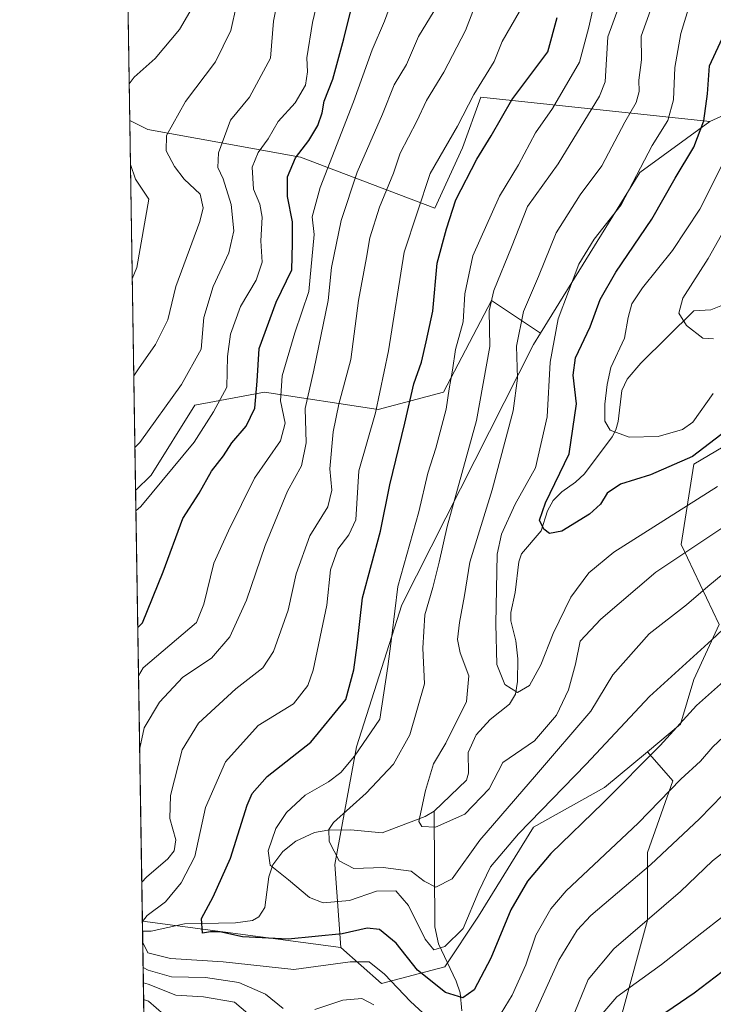
# Model space of a CAD drawing. Units: metres. Extents: x 606690 to 610114, y 4777850 to 4780217.
# Drawn here: x 606690 to 606839, y 4778459 to 4778672 of the extents above; entities that cross this region are included whole.
import ezdxf

# ---------------------------------------------------------------- set-up
doc = ezdxf.new("R2010")
doc.units = ezdxf.units.M
doc.header["$MEASUREMENT"] = 0
for name, color, linetype, lineweight in [('Arbolado forestal CxS', 92, 'Continuous', 0), ('Comarca CxS', 21, 'Continuous', 0), ('Comunidad Autónoma CxS', 142, 'Continuous', 0), ('Corriente natural lineal', 142, 'Continuous', 13), ('Curva de nivel maestra', 30, 'Continuous', 30), ('Curva de nivel normal', 30, 'Continuous', 0), ('Municipio CxS', 4, 'Continuous', 0), ('Pastizal CxS', 92, 'Continuous', 0), ('Provincia CxS', 1, 'Continuous', 0)]:
    doc.layers.add(name, color=color, linetype=linetype, lineweight=lineweight)

msp = doc.modelspace()

# ---------------------------------------------------------------- linework, layer by layer
at = {"layer": 'Arbolado forestal CxS', "color": 92, "linetype": 'Continuous', "lineweight": 0, "extrusion": (0.002154690085400797, -0.1372156132427817, 0.9905388598096712), "elevation": -654008.2170909604, "flags": 128}
msp.add_lwpolyline([(681668.1911821053, 4723392.613952546), (681668.1911821052, 4723473.24425226)], dxfattribs=at)
at = {"layer": 'Arbolado forestal CxS', "color": 92, "linetype": 'Continuous', "lineweight": 0, "extrusion": (0.585087254497499, -0.3274733961535124, 0.741912447284896), "elevation": -1209586.987534698, "flags": 128}
msp.add_lwpolyline([(4466316.181832631, 1338904.968693016), (4466299.224030409, 1338915.486267895), (4466258.478159068, 1338917.918046942)], dxfattribs=at)
msp.add_lwpolyline([(4466316.181832631, 1338904.968693016), (4466299.224030409, 1338915.486267895), (4466258.478159068, 1338917.918046942)], dxfattribs=at)
at = {"layer": 'Arbolado forestal CxS', "color": 92, "linetype": 'Continuous', "lineweight": 0, "extrusion": (0.004247736590736591, -0.2704989174550917, 0.9627109080037886), "elevation": -1289652.609388376, "flags": 128}
msp.add_lwpolyline([(681670.0465853976, 4590650.50031745), (681670.0465853976, 4590747.014497691)], dxfattribs=at)
at = {"layer": 'Arbolado forestal CxS', "color": 92, "linetype": 'Continuous', "lineweight": 0, "extrusion": (0.1629385385401515, -0.02164345738516797, 0.9863988003899925), "elevation": -4213.741216147362, "flags": 128}
msp.add_lwpolyline([(4816760.15091046, 27455.68001058057), (4816760.15091046, 27411.91343502863)], dxfattribs=at)
msp.add_lwpolyline([(4816760.15091046, 27455.68001058057), (4816760.15091046, 27411.91343502863)], dxfattribs=at)
at = {"layer": 'Arbolado forestal CxS', "color": 92, "linetype": 'Continuous', "lineweight": 0, "extrusion": (0.005473776333063141, -0.3487192163770105, 0.9372112600166834), "elevation": -1662691.764815757, "flags": 128}
msp.add_lwpolyline([(681638.8743954271, 4469088.665215854), (681638.8743954271, 4469091.010653692)], dxfattribs=at)
at = {"layer": 'Arbolado forestal CxS', "color": 92, "linetype": 'Continuous', "lineweight": 0, "extrusion": (-0.007797659455881683, 0.4965808730680139, 0.8679554326173777), "elevation": 2368477.05583963, "flags": 128}
msp.add_lwpolyline([(-681666.9836641214, -4138456.469498777), (-681666.9836641212, -4138547.51292981)], dxfattribs=at)
at = {"layer": 'Arbolado forestal CxS', "color": 92, "linetype": 'Continuous', "lineweight": 0}
for points in [[(606742.4080999997, 4778808.575300001, 380.2042999999976), (606736.7518999996, 4778803.7437, 384.1426999999967), (606731.4027000006, 4778789.701900001, 388.2188000000024), (606737.4206999998, 4778776.997099999, 385.4698000000063), (606748.1190999999, 4778759.6117, 375.7290999999968), (606763.4981000006, 4778742.226299999, 365.3690999999963), (606777.5399000002, 4778728.8529, 357.8024000000005), (606792.2503000004, 4778717.485500001, 349.7462999999989), (606805.6234999998, 4778720.828700001, 341.2927000000054), (606812.3098999998, 4778732.864900001, 335.8371999999945), (606822.3397000004, 4778745.569499999, 330.2399000000005), (606834.3755000001, 4778755.599300001, 325.3830000000016), (606845.0736999996, 4778770.978499999, 322.4744000000064), (606856.9014999997, 4778785.899700001, 320.5890999999974), (606883.5932999998, 4778687.2357, 304.7332000000025), (606858.6858999999, 4778658.9979, 311.9020000000019), (606838.4863, 4778649.848900001, 323.8166999999958)], [(607034.2811000004, 4778624.2039, 349.5981000000029), (607023.3312999997, 4778681.103499999, 312.0589999999939), (606984.8497000001, 4778692.4857, 307.4529999999941), (606954.1460999995, 4778664.4981, 318.645399999994), (606953.8926999997, 4778664.6875, 318.5408000000025), (606920.5336999996, 4778642.672700001, 318.2765000000072), (606887.2204999998, 4778617.4871, 318.5387000000046), (606850.8293000003, 4778585.279300001, 325.4866000000038), (606835.0330999997, 4778575.9169, 323.7698999999994), (606832.2994999997, 4778558.6029, 331.8381999999983), (606840.5006999997, 4778541.289100001, 342.491399999999), (606835.0333000004, 4778529.442500001, 345.3950000000041), (606832.1539000003, 4778519.829500001, 348.2228000000032), (606824.9861000003, 4778513.848300001, 347.8153000000021)], [(607034.2811000004, 4778624.2039, 349.5981000000029), (607023.3312999997, 4778681.103499999, 312.0589999999939), (606984.8497000001, 4778692.4857, 307.4529999999941), (606954.1460999995, 4778664.4981, 318.645399999994), (606953.8926999997, 4778664.6875, 318.5408000000025), (606920.5336999996, 4778642.672700001, 318.2765000000072), (606887.2204999998, 4778617.4871, 318.5387000000046), (606850.8293000003, 4778585.279300001, 325.4866000000038), (606835.0330999997, 4778575.9169, 323.7698999999994), (606832.2994999997, 4778558.6029, 331.8381999999983), (606840.5006999997, 4778541.289100001, 342.491399999999), (606835.0333000004, 4778529.442500001, 345.3950000000041), (606832.1539000003, 4778519.829500001, 348.2228000000032), (606824.9861000003, 4778513.848300001, 347.8153000000021)], [(606850.8293000003, 4778585.279300001, 325.4866000000038), (606835.0330999997, 4778575.9169, 323.7698999999994), (606832.2994999997, 4778558.6029, 331.8381999999983), (606840.5006999997, 4778541.289100001, 342.491399999999), (606835.0333000004, 4778529.442500001, 345.3950000000041), (606832.1539000003, 4778519.829500001, 348.2228000000032), (606824.9861000003, 4778513.848300001, 347.8153000000021), (606815.7333000004, 4778506.126499999, 346.7005999999965), (606800.4062999999, 4778497.548900001, 344.4101999999984), (606788.5601000005, 4778478.412500001, 344.8574999999983), (606781.2701000003, 4778467.477499999, 345.4780000000028), (606767.6017000005, 4778463.8323, 356.0593999999983), (606758.8289000001, 4778471.6303, 349.2593999999954), (606757.5248999996, 4778489.4979, 338.9658000000054), (606762.2487000005, 4778514.944900001, 346.9208000000072), (606771.9823000003, 4778545.5349, 344.565499999997), (606800.4124999996, 4778601.753699999, 333.395199999999), (606801.9200999998, 4778604.187899999, 332.4992000000057), (606823.3948999997, 4778638.862299999, 330.8687000000064), (606838.4863, 4778649.848900001, 323.8166999999958), (606858.6858999999, 4778658.9979, 311.9020000000019)], [(606713.3206000002, 4778650.076300001, 393.6285999999964), (606717.2121000001, 4778648.1305, 391.8601999999955), (606750.1557, 4778642.140699999, 375.3169999999955), (606779.1063000001, 4778631.1591, 353.5347000000039), (606785.0959000001, 4778644.1373, 353.3607999999949), (606789.0893000001, 4778655.1187, 354.1346000000049), (606838.4863, 4778649.848900001, 323.8166999999958)], [(606801.9200999998, 4778604.187899999, 332.4992000000057), (606791.3651000002, 4778611.224500001, 340.922000000006), (606781.0065000001, 4778591.4483, 346.1986999999936), (606766.8806999996, 4778587.681299999, 355.1297999999952), (606742.3960999995, 4778591.4485, 373.4631999999983), (606727.3287000004, 4778588.623299999, 383.2517999999982), (606717.9115000004, 4778573.5557, 382.0240999999951), (606714.5745999999, 4778570.218699999, 382.5635000000038)], [(606801.9200999998, 4778604.187899999, 332.4992000000057), (606791.3651000002, 4778611.224500001, 340.922000000006), (606781.0065000001, 4778591.4483, 346.1986999999936), (606766.8806999996, 4778587.681299999, 355.1297999999952), (606742.3960999995, 4778591.4485, 373.4631999999983), (606727.3287000004, 4778588.623299999, 383.2517999999982), (606717.9115000004, 4778573.5557, 382.0240999999951), (606714.5745999999, 4778570.218699999, 382.5635000000038)], [(606801.9200999998, 4778604.187899999, 332.4992000000057), (606800.4124999996, 4778601.753699999, 333.395199999999), (606771.9823000003, 4778545.5349, 344.565499999997), (606762.2487000005, 4778514.944900001, 346.9208000000072), (606757.5248999996, 4778489.4979, 338.9658000000054), (606758.8289000001, 4778471.6303, 349.2593999999954)], [(606801.9200999998, 4778604.187899999, 332.4992000000057), (606800.4124999996, 4778601.753699999, 333.395199999999), (606771.9823000003, 4778545.5349, 344.565499999997), (606762.2487000005, 4778514.944900001, 346.9208000000072), (606757.5248999996, 4778489.4979, 338.9658000000054), (606758.8289000001, 4778471.6303, 349.2593999999954)], [(606843.2345000004, 4778419.180500001, 387.926999999996), (606835.9446999999, 4778426.470699999, 384.0424000000057), (606815.8976999996, 4778435.5833, 375.703800000003), (606815.8975000001, 4778444.695699999, 374.3607999999949), (606819.5422999999, 4778457.453700001, 369.9900000000052), (606825.0099, 4778477.5011, 363.6876000000047), (606825.0099, 4778492.081300001, 356.9394999999931), (606830.4773000004, 4778507.572699999, 352.4630000000034), (606824.9861000003, 4778513.848300001, 347.8153000000021), (606832.1539000003, 4778519.829500001, 348.2228000000032), (606835.0333000004, 4778529.442500001, 345.3950000000041), (606840.5006999997, 4778541.289100001, 342.491399999999), (606832.2994999997, 4778558.6029, 331.8381999999983), (606835.0330999997, 4778575.9169, 323.7698999999994), (606850.8293000003, 4778585.279300001, 325.4866000000038)], [(606717.3694000002, 4778392.2411, 403.2378999999929), (606716.0334999999, 4778477.314900001, 356.4532999999938), (606758.8289000001, 4778471.6303, 349.2593999999954), (606767.6017000005, 4778463.8323, 356.0593999999983), (606781.2701000003, 4778467.477499999, 345.4780000000028), (606788.5601000005, 4778478.412500001, 344.8574999999983), (606800.4062999999, 4778497.548900001, 344.4101999999984), (606815.7333000004, 4778506.126499999, 346.7005999999965), (606824.9861000003, 4778513.848300001, 347.8153000000021), (606830.4773000004, 4778507.572699999, 352.4630000000034), (606825.0099, 4778492.081300001, 356.9394999999931), (606825.0099, 4778477.5011, 363.6876000000047), (606819.5422999999, 4778457.453700001, 369.9900000000052)], [(606758.8289000001, 4778471.6303, 349.2593999999954), (606767.6017000005, 4778463.8323, 356.0593999999983), (606781.2701000003, 4778467.477499999, 345.4780000000028), (606788.5601000005, 4778478.412500001, 344.8574999999983), (606800.4062999999, 4778497.548900001, 344.4101999999984), (606815.7333000004, 4778506.126499999, 346.7005999999965), (606824.9861000003, 4778513.848300001, 347.8153000000021)], [(606758.8289000001, 4778471.6303, 349.2593999999954), (606767.6017000005, 4778463.8323, 356.0593999999983), (606781.2701000003, 4778467.477499999, 345.4780000000028), (606788.5601000005, 4778478.412500001, 344.8574999999983), (606800.4062999999, 4778497.548900001, 344.4101999999984), (606815.7333000004, 4778506.126499999, 346.7005999999965), (606824.9861000003, 4778513.848300001, 347.8153000000021)], [(606824.9861000003, 4778513.848300001, 347.8153000000021), (606830.4773000004, 4778507.572699999, 352.4630000000034), (606825.0099, 4778492.081300001, 356.9394999999931), (606825.0099, 4778477.5011, 363.6876000000047), (606819.5422999999, 4778457.453700001, 369.9900000000052), (606815.8975000001, 4778444.695699999, 374.3607999999949), (606815.8976999996, 4778435.5833, 375.703800000003), (606835.9446999999, 4778426.470699999, 384.0424000000057), (606843.2345000004, 4778419.180500001, 387.926999999996), (606841.4123000001, 4778407.3345, 387.2624999999971), (606831.3887, 4778402.777899999, 382.426999999996), (606825.9210999999, 4778396.399300001, 380.9964000000036), (606825.9210999999, 4778385.4639, 383.1854000000022), (606827.7440999999, 4778371.795299999, 385.8359999999957), (606828.6551000001, 4778355.3925, 391.7203000000009), (606828.6549000005, 4778340.6743, 398.9084000000003)], [(606824.9861000003, 4778513.848300001, 347.8153000000021), (606830.4773000004, 4778507.572699999, 352.4630000000034), (606825.0099, 4778492.081300001, 356.9394999999931), (606825.0099, 4778477.5011, 363.6876000000047), (606819.5422999999, 4778457.453700001, 369.9900000000052), (606815.8975000001, 4778444.695699999, 374.3607999999949), (606815.8976999996, 4778435.5833, 375.703800000003), (606835.9446999999, 4778426.470699999, 384.0424000000057), (606843.2345000004, 4778419.180500001, 387.926999999996), (606841.4123000001, 4778407.3345, 387.2624999999971), (606831.3887, 4778402.777899999, 382.426999999996), (606825.9210999999, 4778396.399300001, 380.9964000000036), (606825.9210999999, 4778385.4639, 383.1854000000022), (606827.7440999999, 4778371.795299999, 385.8359999999957), (606828.6551000001, 4778355.3925, 391.7203000000009), (606828.6549000005, 4778340.6743, 398.9084000000003)]]:
    msp.add_polyline3d(points, dxfattribs=at)
for points in [[(606838.4863, 4778649.848900001, 323.8166999999958), (606823.3948999997, 4778638.862299999, 330.8687000000064), (606801.9200999998, 4778604.187899999, 332.4992000000057), (606791.3651000002, 4778611.224500001, 340.922000000006), (606781.0065000001, 4778591.4483, 346.1986999999936), (606766.8806999996, 4778587.681299999, 355.1297999999952), (606742.3960999995, 4778591.4485, 373.4631999999983), (606727.3287000004, 4778588.623299999, 383.2517999999982), (606717.9115000004, 4778573.5557, 382.0240999999951), (606714.5745999999, 4778570.218699999, 382.5635000000038), (606713.3206000002, 4778650.076300001, 393.6285999999964), (606717.2121000001, 4778648.1305, 391.8601999999955), (606750.1557, 4778642.140699999, 375.3169999999955), (606779.1063000001, 4778631.1591, 353.5347000000039), (606785.0959000001, 4778644.1373, 353.3607999999949), (606789.0893000001, 4778655.1187, 354.1346000000049)], [(606801.9200999998, 4778604.187899999, 332.4992000000057), (606800.4124999996, 4778601.753699999, 333.395199999999), (606771.9823000003, 4778545.5349, 344.565499999997), (606762.2487000005, 4778514.944900001, 346.9208000000072), (606757.5248999996, 4778489.4979, 338.9658000000054), (606758.8289000001, 4778471.6303, 349.2593999999954), (606716.0334999999, 4778477.314900001, 356.4532999999938), (606714.5745999999, 4778570.218699999, 382.5635000000038), (606717.9115000004, 4778573.5557, 382.0240999999951), (606727.3287000004, 4778588.623299999, 383.2517999999982), (606742.3960999995, 4778591.4485, 373.4631999999983), (606766.8806999996, 4778587.681299999, 355.1297999999952), (606781.0065000001, 4778591.4483, 346.1986999999936), (606791.3651000002, 4778611.224500001, 340.922000000006)]]:
    msp.add_polyline3d(points, close=True, dxfattribs=at)
at = {"layer": 'Comarca CxS', "color": 21, "linetype": 'Continuous', "lineweight": 0, "flags": 128}
msp.add_lwpolyline([(607448.8329648739, 4777861.132734426), (606725.8900008193, 4777849.629982186), (606718.6730419064, 4778309.222930199), (606705.4038837771, 4779154.234184499), (606689.5600008209, 4780163.209982164), (608047.8907999992, 4780184.8299), (608133.5086000006, 4780186.192600002), (609484.0488000235, 4780207.688215907), (610076.6300008458, 4780217.119982166), (610107.4678335482, 4778313.550265565), (610114.1100008476, 4777903.539982189), (609768.1823078122, 4777898.03592344), (609420.6117133889, 4777892.505724473), (609335.8523415402, 4777891.157117319), (608344.6941890955, 4777875.386802027), (608236.4475015538, 4777873.664502308)], close=True, dxfattribs=at)
at = {"layer": 'Comunidad Autónoma CxS', "color": 142, "linetype": 'Continuous', "lineweight": 0, "flags": 128}
msp.add_lwpolyline([(607448.8329648739, 4777861.132734426), (606725.8900008193, 4777849.629982186), (606718.6730419064, 4778309.222930199), (606705.4038837771, 4779154.234184499), (606689.5600008209, 4780163.209982164), (608047.8907999992, 4780184.8299), (608133.5086000006, 4780186.192600002), (609484.0488000235, 4780207.688215907), (610076.6300008458, 4780217.119982166), (610107.4678335482, 4778313.550265565), (610114.1100008476, 4777903.539982189), (609768.1823078122, 4777898.03592344), (609420.6117133889, 4777892.505724473), (609335.8523415402, 4777891.157117319), (608344.6941890955, 4777875.386802027), (608236.4475015538, 4777873.664502308)], close=True, dxfattribs=at)
at = {"layer": 'Corriente natural lineal', "color": 142, "linetype": 'Continuous', "lineweight": 13}
for points in [[(606779.0000999998, 4778501.0001, 334.4642000000022), (606785.9533000002, 4778507.7479, 333.108699999997), (606786.3671000004, 4778509.1995, 333.0746000000072), (606786.3208999997, 4778513.721899999, 333.3690000000061), (606788.0500999996, 4778517.511499999, 333.0342999999993), (606791.1079000002, 4778520.808499999, 332.1799000000028), (606795.2544999998, 4778524.1193, 330.6913000000059), (606796.5339000003, 4778526.2753, 330.085500000001), (606797.0011, 4778529.017899999, 329.5568000000058), (606797.0241, 4778533.940099999, 328.8565999999992), (606796.6217, 4778537.810900001, 328.7439000000013), (606795.5592999998, 4778542.108300001, 329.3081999999995), (606795.5368999997, 4778543.9155, 329.1680000000051), (606796.4981000006, 4778548.208100001, 328.1073999999935), (606797.2836999996, 4778554.833900001, 326.6117999999988), (606797.8290999997, 4778556.528700001, 326.2459999999992), (606802.0537, 4778561.5277, 324.9306999999972), (606803.4360999997, 4778565.8079, 325.1475000000065), (606804.6995000001, 4778568.0913, 325.0469000000012), (606806.5274999999, 4778569.955499999, 324.6045000000013), (606809.4534999998, 4778572.0317, 323.9416000000056), (606811.4057, 4778573.844500001, 323.584600000002), (606817.3733000001, 4778581.7755, 319.7982000000048), (606818.1961000003, 4778583.3235, 319.4076000000059), (606818.6801000005, 4778585.125700001, 319.2404999999999), (606819.4929000001, 4778591.7941, 318.8300000000018), (606820.6039000005, 4778594.2205, 318.6665999999968), (606823.5632999997, 4778597.7093, 317.7850000000035), (606835.0000999998, 4778609.0001, 314.5040000000009), (606838.6649000002, 4778609.234099999, 313.3760000000038), (606841.9508999997, 4778610.4801, 312.380799999999)], [(606716.0680000001, 4778475.117000001, 355.6352999999945), (606717.9301000005, 4778475.1755, 354.6941999999981), (606725.1388999998, 4778476.7009, 352.2344000000012), (606736.0894999999, 4778476.935500001, 347.6478000000061), (606739.7669000002, 4778477.453500001, 345.9340999999986), (606741.1842999998, 4778478.2349, 345.2724000000017), (606742.4824999999, 4778480.2367, 344.3494000000064), (606743.3189000003, 4778486.8521, 344.0969000000041), (606744.1637000004, 4778489.4803, 344.0807999999961), (606746.3406999996, 4778492.319900001, 343.4199999999983), (606749.1195, 4778494.5803, 342.7801999999938), (606753.2008999997, 4778496.465500001, 341.6137000000017), (606756.0169000002, 4778496.9529, 340.6756000000024), (606760.9360999997, 4778496.985099999, 338.8957999999984), (606767.7433000002, 4778496.3325, 336.6671999999962), (606777.0811000001, 4778499.869100001, 334.6465999999928), (606779.0000999998, 4778501.0001, 334.4642000000022)], [(606784.9685000004, 4778457.9869, 350.5151999999944), (606784.5871000001, 4778461.829100001, 348.3122000000003), (606783.7081000004, 4778464.350500001, 346.9446999999927), (606779.9310999997, 4778472.4429, 344.1010999999999), (606779.1069, 4778476.044299999, 343.1779999999999), (606779.0000999998, 4778501.0001, 334.4642000000022)]]:
    msp.add_polyline3d(points, dxfattribs=at)
at = {"layer": 'Curva de nivel maestra', "color": 30, "linetype": 'Continuous', "lineweight": 30, "flags": 128}
for points, elevation in [([(606715.0389, 4778540.656199999), (606716.0700000003, 4778541.6801), (606720.4900000002, 4778552.6601), (606724.7599999999, 4778564.190099999), (606728.2800000003, 4778569.6601), (606730.9800000006, 4778574.390100001), (606733.5300000003, 4778577.720100001), (606735.3399999999, 4778580.5101), (606738.4299999997, 4778584.140100001), (606740.2599999999, 4778587.9901), (606740.8200000003, 4778593.790100001), (606741.2400000002, 4778600.860099999), (606744.9000000004, 4778610.860099999), (606748.25, 4778617.860099999), (606748.4000000004, 4778623.530099999), (606748.3899999997, 4778628.2301), (606747.3600000005, 4778633.690099999), (606747.3700000001, 4778637.9301), (606749.0999999996, 4778641.9901), (606751.9500000002, 4778645.7501), (606753.8600000005, 4778648.960100001), (606754.7999999998, 4778651.7301), (606755.29, 4778654.2501), (606757.1100000005, 4778659.0001), (606759.4900000002, 4778667.700099999), (606761.2999999998, 4778674.9801)], 375), ([(606845.9699999997, 4778533.040100001), (606835.6200000001, 4778523.870100001), (606827.75, 4778515.170100001), (606815.4699999997, 4778502.800100001), (606804.1299999999, 4778491.9101), (606799.1500000004, 4778485.9001), (606795.5300000003, 4778479.780099999), (606791.2400000002, 4778469.3201), (606787.5999999996, 4778462.4901), (606785.1500000004, 4778460.790100001), (606781.4000000004, 4778461.890100001), (606775.3600000005, 4778466.700099999), (606770.8200000003, 4778472.540100001), (606767.1600000003, 4778475.5001), (606764.5, 4778475.780099999), (606759.1600000003, 4778474.550100001), (606747.4800000006, 4778473.4101), (606737.6600000003, 4778473.9001), (606732.7300000006, 4778475.0001), (606730.7100000001, 4778474.9801), (606729, 4778474.690099999), (606728.8099999996, 4778477.850099999), (606731.2800000003, 4778482.540100001), (606735.0499999998, 4778490.9101), (606738.6600000003, 4778502.360099999), (606739.7400000002, 4778504.870100001), (606742.9800000006, 4778508.5101), (606752.3700000001, 4778515.920100001), (606759.9600000001, 4778525.130100001), (606761.6600000003, 4778531.540100001), (606762.3399999999, 4778536.870100001), (606763.54, 4778547.100099999), (606767.3799999999, 4778561.460100001), (606769.4000000004, 4778571.4801), (606772.6299999999, 4778584.7301), (606774.5999999996, 4778593.2401), (606776.25, 4778597.890100001), (606777.2400000002, 4778602.3101), (606778.6900000004, 4778608.950099999), (606779.6299999999, 4778619.3101), (606781.6399999997, 4778626.6801), (606783.6799999997, 4778632.9301), (606788.2100000001, 4778641.720100001), (606791.3200000003, 4778646.7401), (606795.7199999997, 4778654.520099999), (606803.4800000006, 4778664.880100001), (606805.54, 4778672.290100001)], 350), ([(606849.6900000004, 4778589.0101), (606834.7199999997, 4778577.540100001), (606825.6699999999, 4778573.610099999), (606819.2100000001, 4778571.5601), (606816.3399999999, 4778569.6601), (606814.8499999996, 4778567.2501), (606812.4900000002, 4778565.140100001), (606806.5300000003, 4778561.420100001), (606803.8799999999, 4778560.920100001), (606802.6299999999, 4778561.890100001), (606801.7400000002, 4778563.8301), (606802.9800000006, 4778567.590100001), (606808.1100000005, 4778578.110099999), (606809.6900000004, 4778588.9001), (606808.9500000002, 4778595.120100001), (606809.5099999999, 4778598.860099999), (606812.6500000004, 4778605.520099999), (606814.8399999999, 4778611.450099999), (606818.1900000004, 4778617.3101), (606825.9900000002, 4778628.8101), (606830.9800000006, 4778637.640100001), (606835.0499999998, 4778644.3301), (606837.1600000003, 4778649.970100001), (606837.9600000001, 4778655.850099999), (606838.4299999997, 4778661.850099999), (606842.9900000002, 4778671.770099999)], 325), ([(606842.6399999997, 4778467.5001), (606835.1100000005, 4778461.7301), (606826.04, 4778455.550100001)], 375)]:
    msp.add_lwpolyline(points, dxfattribs=dict(at, elevation=elevation))
at = {"layer": 'Curva de nivel normal', "color": 30, "linetype": 'Continuous', "lineweight": 0, "flags": 128}
for points, elevation in [([(606714.1859999998, 4778594.9671), (606715.2100000001, 4778596.49), (606718.8700000001, 4778601.74), (606721.5199999996, 4778607.07), (606723.2300000006, 4778614.26), (606728.4199999999, 4778628.279999999), (606729.1699999999, 4778631.210000001), (606728.4699999997, 4778634.16), (606725.0599999996, 4778637.380000001), (606722.9299999997, 4778640.140000001), (606721.1399999997, 4778643.52), (606721.25, 4778646.850000001), (606725.3600000005, 4778654.16), (606731.8399999999, 4778662.74), (606735.1100000005, 4778669.49), (606737.5599999996, 4778680.52)], 390), ([(606714.4283999996, 4778579.519500001), (606715.4600000001, 4778580.619999999), (606724.5, 4778593.09), (606728.7400000002, 4778600.75), (606729.2800000003, 4778607.539999999), (606731.3200000003, 4778614.27), (606734.6699999999, 4778621.51), (606735.75, 4778626.27), (606735.2100000001, 4778631.939999999), (606733.4699999997, 4778637.49), (606732.3200000003, 4778639.939999999), (606732.4600000001, 4778643.100000001), (606735.0199999996, 4778650.140000001), (606739.1799999997, 4778655.09), (606743.6699999999, 4778663.52), (606744.2999999998, 4778671.52), (606745.5599999996, 4778677.65)], 385), ([(606714.6432999996, 4778565.848900001), (606715.6799999997, 4778566.810000001), (606727.2199999997, 4778580.689999999), (606731.3700000001, 4778587.189999999), (606734.2199999997, 4778592.529999999), (606734.4199999999, 4778599.130000001), (606735.0599999996, 4778603.939999999), (606737.2100000001, 4778609.92), (606740.5999999996, 4778615.640000001), (606741.9000000004, 4778619.51), (606741.6100000005, 4778624.09), (606741.9100000003, 4778629.189999999), (606741.3799999999, 4778632.01), (606739.9900000002, 4778635.220000001), (606739.7199999997, 4778639.980000001), (606741.0199999996, 4778643.189999999), (606743.1600000003, 4778646.08), (606745.2999999998, 4778649.850000001), (606748.9900000002, 4778653.850000001), (606751.2199999997, 4778657.680000001), (606751.6699999999, 4778660.57), (606751.54, 4778663.600000001), (606752.7699999996, 4778671.24), (606754.4500000002, 4778678.52)], 380), ([(606715.2019999997, 4778530.266799999), (606716.2199999997, 4778531.980000001), (606727.7400000002, 4778541.75), (606729.29, 4778545.720000001), (606731.4600000001, 4778554.58), (606734.6200000001, 4778561.529999999), (606740.2400000002, 4778572.859999999), (606745.7999999998, 4778580.92), (606746.8499999996, 4778584.75), (606745.8499999996, 4778589.58), (606746.2000000002, 4778594.960000001), (606748.9500000002, 4778604.220000001), (606751.9800000006, 4778613.180000001), (606753.0999999996, 4778625.470000001), (606752.7000000002, 4778629.300000001), (606754.4100000003, 4778635.619999999), (606761.6200000001, 4778654.109999999), (606765.5800000001, 4778665.33), (606768.2999999998, 4778671.52), (606770.5999999996, 4778677.850000001)], 370), ([(606844.8300000001, 4778543.539999999), (606838.8899999997, 4778538.01), (606825.4199999999, 4778525.810000001), (606811.7999999998, 4778511.189999999), (606797.1500000004, 4778496.17), (606791.1500000004, 4778489.039999999), (606788.5999999996, 4778483.800000001), (606785.2599999999, 4778475.74), (606781.2599999999, 4778471.859999999), (606778.9500000002, 4778471.140000001), (606777.04, 4778473.41), (606773.4500000002, 4778480.699999999), (606770.7000000002, 4778483.82), (606766.54, 4778483.74), (606760.7100000001, 4778481.74), (606755.0099999999, 4778481.279999999), (606752.0599999996, 4778482.439999999), (606747.5700000003, 4778486.210000001), (606743.6100000005, 4778489.380000001), (606743.1699999999, 4778492.460000001), (606744.7999999998, 4778497.27), (606747.1600000003, 4778500.75), (606751.1600000003, 4778504.470000001), (606756.1600000003, 4778507.34), (606758.8300000001, 4778509.390000001), (606761.7699999996, 4778512.9), (606767.2599999999, 4778520.91), (606768.9900000002, 4778532.220000001), (606769.8899999997, 4778538.869999999), (606771.1799999997, 4778549.539999999), (606775.6900000004, 4778565.630000001), (606777.5899999999, 4778573.99), (606779.3300000001, 4778579.369999999), (606781.6100000005, 4778587.779999999), (606782.2400000002, 4778592.140000001), (606782.9800000006, 4778596.16), (606783.5899999999, 4778600.630000001), (606785.2699999996, 4778606.65), (606785.5999999996, 4778612.640000001), (606787.3300000001, 4778620.880000001), (606793.0599999996, 4778633.76), (606797.2199999997, 4778640.529999999), (606800.8799999999, 4778647.369999999), (606804.4900000002, 4778652.680000001), (606810.3700000001, 4778662.619999999), (606812.3499999996, 4778670.24), (606814.4500000002, 4778679.58)], 345), ([(606835.4400000004, 4778679.49), (606832.2300000006, 4778668.850000001), (606830.9400000004, 4778661.52), (606830.6399999997, 4778654.52), (606829.4299999997, 4778650.039999999), (606826.0099999999, 4778644.640000001), (606819.3099999996, 4778631.880000001), (606813.5199999996, 4778624.49), (606810.1699999999, 4778619.050000001), (606805.7199999997, 4778607.300000001), (606804.0199999996, 4778597.91), (606803.3499999996, 4778586.100000001), (606800.8700000001, 4778575.140000001), (606796.4699999997, 4778567.26), (606793.5, 4778560.77), (606792.5499999998, 4778556.49), (606792.2999999998, 4778541.439999999), (606792.5199999996, 4778532.699999999), (606794.2699999996, 4778528.34), (606796.9500000002, 4778526.66), (606799.5899999999, 4778528.16), (606802.0199999996, 4778532.619999999), (606804.7000000002, 4778539.380000001), (606808.4800000006, 4778547.180000001), (606812.3899999997, 4778552.49), (606817.7699999996, 4778556.9), (606840.1100000005, 4778571.100000001)], 330), ([(606713.1961000003, 4778658.006899999), (606714.2300000006, 4778659.41), (606718.7800000003, 4778663.42), (606724.0199999996, 4778669.680000001), (606728.2699999996, 4778677.050000001)], 395), ([(606715.9013999999, 4778485.728800001), (606716.9299999997, 4778486.76), (606721.5199999996, 4778490.779999999), (606722.8700000001, 4778492.5), (606723.2400000002, 4778494.83), (606721.9500000002, 4778499.460000001), (606722.1100000005, 4778504.380000001), (606724.6200000001, 4778514.279999999), (606728.1600000003, 4778520.039999999), (606736.1600000003, 4778527.430000001), (606741.9900000002, 4778531.99), (606744.3399999999, 4778535.52), (606747.5099999999, 4778544.4), (606749.1799999997, 4778552.220000001), (606752.1799999997, 4778560.449999999), (606756.0499999998, 4778566.710000001), (606756.9100000003, 4778570.300000001), (606756.4900000002, 4778574.91), (606757.2000000002, 4778582.859999999), (606758.4199999999, 4778588.859999999), (606761.04, 4778598.529999999), (606762.6500000004, 4778611.189999999), (606764.4000000004, 4778620.51), (606765.1100000005, 4778624.730000001), (606767.1600000003, 4778631.350000001), (606770.2100000001, 4778638.730000001), (606771.6600000003, 4778643.039999999), (606775.2199999997, 4778649.92), (606777.3600000005, 4778654.369999999), (606781.1100000005, 4778660.52), (606785.75, 4778669.52), (606788.5199999996, 4778676.850000001)], 360), ([(606715.4478000002, 4778514.6171), (606716.4299999997, 4778519.02), (606719.6900000004, 4778524.52), (606724.7599999999, 4778529.960000001), (606730.9600000001, 4778534.039999999), (606734.8700000001, 4778538.640000001), (606738.4900000002, 4778546.58), (606742.5, 4778558.380000001), (606747.3399999999, 4778570.109999999), (606750.3700000001, 4778575.560000001), (606751.3799999999, 4778580.539999999), (606751.1399999997, 4778587.949999999), (606753.0599999996, 4778596.210000001), (606756.1100000005, 4778611.199999999), (606756.8499999996, 4778618.380000001), (606758.9000000004, 4778628.460000001), (606762.3399999999, 4778638.92), (606767.8200000003, 4778651.439999999), (606770.3700000001, 4778657.75), (606773.0499999998, 4778662.180000001), (606775.5999999996, 4778668.180000001), (606779.7800000003, 4778675.029999999)], 365), ([(606716.0345999999, 4778477.2424), (606717.0599999996, 4778478.51), (606721.0300000003, 4778481.449999999), (606724.3799999999, 4778485.539999999), (606727.3300000001, 4778491.279999999), (606729.6799999997, 4778501.84), (606733.9400000004, 4778511.689999999), (606741.04, 4778519.51), (606748.6600000003, 4778524.180000001), (606751.7300000006, 4778528.130000001), (606752.9000000004, 4778531.430000001), (606755.8399999999, 4778545.449999999), (606756.5999999996, 4778553.100000001), (606758.2199999997, 4778557.550000001), (606760.6100000005, 4778560.65), (606762.0899999999, 4778563.930000001), (606762.7400000002, 4778574.439999999), (606766.3099999996, 4778587.02), (606769.1600000003, 4778600.390000001), (606772.5, 4778621.65), (606778.1200000001, 4778638.66), (606784.0099999999, 4778648.84), (606787.5199999996, 4778655.67), (606791.9600000001, 4778662.800000001), (606793.6799999997, 4778667.100000001), (606797.4100000003, 4778673.58)], 355.0000000000001), ([(606841.3300000001, 4778552.25), (606838.0599999996, 4778549.539999999), (606833.4500000002, 4778545.539999999), (606825.3700000001, 4778539.27), (606817.5599999996, 4778530.460000001), (606812.7599999999, 4778522.630000001), (606801.0899999999, 4778508.939999999), (606788.8200000003, 4778494.77), (606782.8600000005, 4778486.439999999), (606779.3300000001, 4778484.619999999), (606776.8600000005, 4778485.960000001), (606774.0199999996, 4778488.09), (606767.9699999997, 4778488.850000001), (606761.6600000003, 4778488.66), (606758.5099999999, 4778490.289999999), (606756.2999999998, 4778494.52), (606756.25, 4778497.08), (606757.2699999996, 4778498.57), (606764.3099999996, 4778504.91), (606770.2400000002, 4778511.189999999), (606773.7100000001, 4778517.49), (606776.9299999997, 4778528.539999999), (606776.54, 4778536.199999999), (606776.9500000002, 4778543.41), (606778.7199999997, 4778549.300000001), (606780.0599999996, 4778554.75), (606781.7599999999, 4778562.449999999), (606788.1399999997, 4778585.300000001), (606790.9699999997, 4778601.300000001), (606790.8499999996, 4778608.970000001), (606791.8600000005, 4778613.4), (606795.6600000003, 4778622.710000001), (606799.1399999997, 4778631.529999999), (606805.7599999999, 4778640.689999999), (606814.6500000004, 4778655.289999999), (606815.8700000001, 4778658.430000001), (606816.4400000004, 4778668.09), (606818.9199999999, 4778674.800000001)], 340), ([(606860.25, 4778574.880000001), (606826.8200000003, 4778552.640000001), (606814.9500000002, 4778542.480000001), (606810.4900000002, 4778537.74), (606809.4900000002, 4778532.75), (606807.9800000006, 4778527.220000001), (606805.3799999999, 4778521.75), (606800.6399999997, 4778516.199999999), (606793.7699999996, 4778511.539999999), (606790.8899999997, 4778505.869999999), (606785.6299999999, 4778500.4), (606779.2599999999, 4778497.58), (606776.2999999998, 4778497.76), (606775.6900000004, 4778498.83), (606777.1500000004, 4778505.480000001), (606778.8399999999, 4778511.24), (606781.5, 4778515.720000001), (606785.9400000004, 4778524.699999999), (606786.4400000004, 4778530.26), (606784.5999999996, 4778535.210000001), (606784.0499999998, 4778538.100000001), (606784.4299999997, 4778541.779999999), (606785.54, 4778547.560000001), (606786.6600000003, 4778554.730000001), (606791.5300000003, 4778570.380000001), (606796.0199999996, 4778587.390000001), (606796.9699999997, 4778594.49), (606796.7300000006, 4778601.380000001), (606798.2999999998, 4778608.880000001), (606801.5, 4778616.42), (606805.2800000003, 4778625.82), (606810.4900000002, 4778633.99), (606815.1500000004, 4778640.300000001), (606820.1500000004, 4778649.710000001), (606822.5899999999, 4778653.930000001), (606823.2300000006, 4778656.34), (606823.1399999997, 4778658.779999999), (606823.75, 4778663.180000001), (606823.6799999997, 4778668.279999999), (606825.6699999999, 4778673.9)], 335), ([(606839.2199999997, 4778591.130000001), (606834.8200000003, 4778584.980000001), (606832.54, 4778583.4), (606827.3200000003, 4778581.880000001), (606821.0700000003, 4778581.710000001), (606816.9800000006, 4778583.26), (606815.8099999996, 4778585.180000001), (606815.79, 4778588.83), (606816.3399999999, 4778593.130000001), (606817.1100000005, 4778596.800000001), (606820.04, 4778603.109999999), (606820.8399999999, 4778607.529999999), (606821.6299999999, 4778610.5), (606823.9100000003, 4778613.99), (606830.4000000004, 4778622.029999999), (606836.29, 4778630.960000001), (606843.3200000003, 4778644.83)], 320), ([(606713.8574999999, 4778615.888), (606714.8700000001, 4778618.32), (606717.4600000001, 4778633.08), (606714.5700000003, 4778637.439999999), (606713.4702000003, 4778640.549000001)], 395), ([(606839.2699999996, 4778602.960000001), (606836.9500000002, 4778603.119999999), (606833.4500000002, 4778605.82), (606831.7999999998, 4778608.51), (606832.6200000001, 4778611.75), (606838.1299999999, 4778620.300000001), (606843.8499999996, 4778630.529999999)], 315), ([(606843.6200000001, 4778519.189999999), (606839.1500000004, 4778514.890000001), (606836.4900000002, 4778511.800000001), (606832.2000000002, 4778507.960000001), (606823.0300000003, 4778498.460000001), (606807.4800000006, 4778483.810000001), (606804.1799999997, 4778479.939999999), (606800.9600000001, 4778474.27), (606798.7599999999, 4778467.880000001), (606795.79, 4778461.33), (606791.0599999996, 4778453.59), (606787.1500000004, 4778449.99), (606784.4900000002, 4778450.210000001), (606781.1299999999, 4778452.859999999), (606778.3200000003, 4778455.880000001), (606773.9100000003, 4778459.970000001), (606768.2999999998, 4778465.84), (606764.9699999997, 4778468.52), (606760.8300000001, 4778468.49), (606748.7300000006, 4778466.9), (606733.4900000002, 4778468.52), (606722.1200000001, 4778469.24), (606717.1900000004, 4778470.470000001), (606716.1062000003, 4778472.6853)], 355), ([(606843.7800000003, 4778507.130000001), (606836.2699999996, 4778499.350000001), (606825.7199999997, 4778489.539999999), (606812.8200000003, 4778478.539999999), (606809.8700000001, 4778475.369999999), (606805.8700000001, 4778468.859999999), (606800.1600000003, 4778456.130000001)], 360), ([(606844.2400000002, 4778494.32), (606839.0700000003, 4778490.300000001), (606832.1500000004, 4778483.699999999), (606817.7599999999, 4778471.300000001), (606812.2400000002, 4778464.74), (606808.7199999997, 4778456.09)], 365), ([(606840.9800000006, 4778478.100000001), (606836.7100000001, 4778474.800000001), (606828.0099999999, 4778467.92), (606818.4100000003, 4778461), (606814.4900000002, 4778456.439999999)], 370), ([(606746.4000000004, 4778458.430000001), (606742.5999999996, 4778461.58), (606736.8200000003, 4778464.039999999), (606729.6799999997, 4778465.109999999), (606722.29, 4778465.310000001), (606717.25, 4778466.699999999), (606716.1902000001, 4778467.3347)], 360), ([(606738.7599999999, 4778457.390000001), (606735.8899999997, 4778459.850000001), (606729.2100000001, 4778460.980000001), (606723.2599999999, 4778461.32), (606717.29, 4778463.710000001), (606716.2430999996, 4778463.966200001)], 365), ([(606722.2800000003, 4778455.699999999), (606717.3499999996, 4778460.029999999), (606716.2989999996, 4778460.408299999)], 370), ([(606765.9800000006, 4778459.27), (606763.3700000001, 4778460.59), (606759.25, 4778460.27), (606753.2100000001, 4778458.230000001)], 360)]:
    msp.add_lwpolyline(points, dxfattribs=dict(at, elevation=elevation))
at = {"layer": 'Municipio CxS', "color": 4, "linetype": 'Continuous', "lineweight": 0, "flags": 128}
msp.add_lwpolyline([(607140.0059999992, 4778068.401), (607098.5880000012, 4778078.331), (607041.52, 4778090.441000001), (607005.1449999987, 4778100.703000001), (607001.7330000001, 4778101.665999999), (606980.5850000007, 4778106.307000001), (606967.9390000014, 4778111.326999999), (606937.7400000006, 4778126.633999999), (606904.4640000006, 4778144.010000001), (606900.3480000007, 4778146.158999999), (606886.1610000003, 4778153.568), (606852.3939999999, 4778169.710999999), (606849.6890000014, 4778171.471000001), (606845.7829999994, 4778174.012000001), (606826.2319999995, 4778186.731000001), (606805.8980000009, 4778204.726), (606790.3410000004, 4778217.456000002), (606776.1120000001, 4778228.244999999), (606775.0549999991, 4778229.046), (606764.6700000005, 4778244.013000002), (606741.8210000013, 4778277.094000001), (606718.6730419064, 4778309.222930199), (606705.4038837771, 4779154.234184499)], dxfattribs=at)
at = {"layer": 'Pastizal CxS', "color": 92, "linetype": 'Continuous', "lineweight": 0, "extrusion": (0.0004999938174687719, -0.03184120235536425, 0.9994928153012144), "elevation": -151461.1821980721, "flags": 128}
msp.add_lwpolyline([(681667.1385041015, 4766129.161345686), (681667.1385041017, 4766303.712380434)], dxfattribs=at)
at = {"layer": 'Pastizal CxS', "color": 92, "linetype": 'Continuous', "lineweight": 0}
for points in [[(606883.5932999998, 4778687.2357, 304.7332000000025), (606858.6858999999, 4778658.9979, 311.9020000000019), (606838.4863, 4778649.848900001, 323.8166999999958), (606789.0893000001, 4778655.1187, 354.1346000000049), (606785.0959000001, 4778644.1373, 353.3607999999949), (606779.1063000001, 4778631.1591, 353.5347000000039), (606750.1557, 4778642.140699999, 375.3169999999955), (606717.2121000001, 4778648.1305, 391.8601999999955), (606713.3206000002, 4778650.076300001, 393.6285999999964), (606710.5813999996, 4778824.517300001, 399.1872000000003)], [(606742.4080999997, 4778808.575300001, 380.2042999999976), (606736.7518999996, 4778803.7437, 384.1426999999967), (606731.4027000006, 4778789.701900001, 388.2188000000024), (606737.4206999998, 4778776.997099999, 385.4698000000063), (606748.1190999999, 4778759.6117, 375.7290999999968), (606763.4981000006, 4778742.226299999, 365.3690999999963), (606777.5399000002, 4778728.8529, 357.8024000000005), (606792.2503000004, 4778717.485500001, 349.7462999999989), (606805.6234999998, 4778720.828700001, 341.2927000000054), (606812.3098999998, 4778732.864900001, 335.8371999999945), (606822.3397000004, 4778745.569499999, 330.2399000000005), (606834.3755000001, 4778755.599300001, 325.3830000000016), (606845.0736999996, 4778770.978499999, 322.4744000000064), (606856.9014999997, 4778785.899700001, 320.5890999999974), (606883.5932999998, 4778687.2357, 304.7332000000025), (606858.6858999999, 4778658.9979, 311.9020000000019), (606838.4863, 4778649.848900001, 323.8166999999958)], [(606713.3206000002, 4778650.076300001, 393.6285999999964), (606717.2121000001, 4778648.1305, 391.8601999999955), (606750.1557, 4778642.140699999, 375.3169999999955), (606779.1063000001, 4778631.1591, 353.5347000000039), (606785.0959000001, 4778644.1373, 353.3607999999949), (606789.0893000001, 4778655.1187, 354.1346000000049), (606838.4863, 4778649.848900001, 323.8166999999958)]]:
    msp.add_polyline3d(points, dxfattribs=at)
at = {"layer": 'Provincia CxS', "color": 1, "linetype": 'Continuous', "lineweight": 0, "flags": 128}
msp.add_lwpolyline([(607448.8329648739, 4777861.132734426), (606725.8900008193, 4777849.629982186), (606718.6730419064, 4778309.222930199), (606705.4038837771, 4779154.234184499), (606689.5600008209, 4780163.209982164), (608047.8907999992, 4780184.8299), (608133.5086000006, 4780186.192600002), (609484.0488000235, 4780207.688215907), (610076.6300008458, 4780217.119982166), (610107.4678335482, 4778313.550265565), (610114.1100008476, 4777903.539982189), (609768.1823078122, 4777898.03592344), (609420.6117133889, 4777892.505724473), (609335.8523415402, 4777891.157117319), (608344.6941890955, 4777875.386802027), (608236.4475015538, 4777873.664502308)], close=True, dxfattribs=at)

doc.saveas('drawing.dxf')
